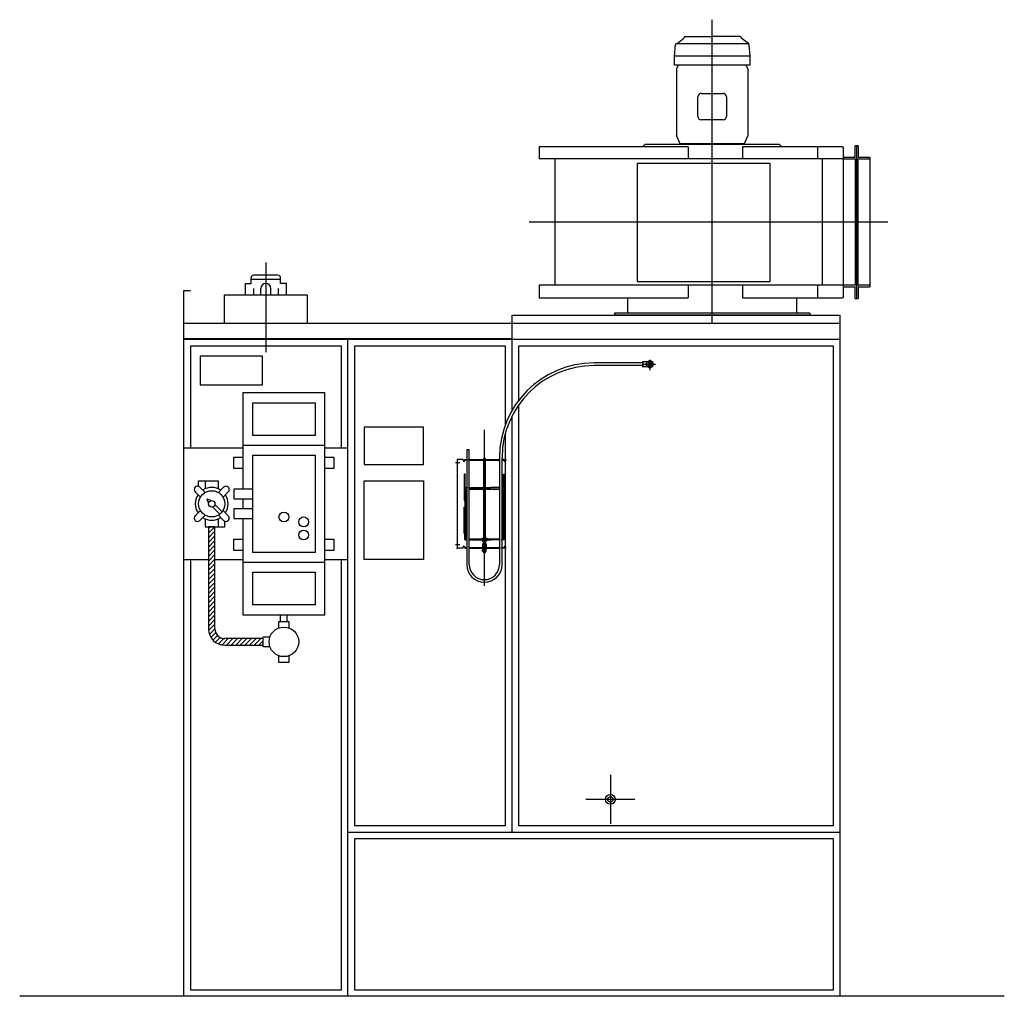
# Model space of a CAD drawing. Extents: x -1800 to 6070, y -76 to 5936.
# Drawn here: x 3070 to 6070, y 0 to 2974 of the extents above; entities that cross this region are included whole.
import ezdxf

# ---------------------------------------------------------------- set-up
doc = ezdxf.new("R2010")
doc.units = 0
doc.header["$MEASUREMENT"] = 0
doc.linetypes.add('DOT_CENTER', pattern=[2, 1.25, -0.25, 0.25, -0.25])
doc.layers.get('0').update_dxf_attribs({"linetype": 'CONTINUOUS'})
for name, color, linetype in [('1', 7, 'CONTINUOUS'), ('2', 7, 'CONTINUOUS'), ('7', 7, 'CONTINUOUS'), ('FORMAT', 7, 'CONTINUOUS')]:
    doc.layers.add(name, color=color, linetype=linetype)

msp = doc.modelspace()

# ---------------------------------------------------------------- hatches: boundary and pattern name
at = {"linetype": 'CONTINUOUS'}
h = msp.add_hatch(dxfattribs=at)
h.set_pattern_fill('USER', color=3, scale=10, angle=45, pattern_type=0)
h.set_pattern_definition([(45, (0, 0), (-7.071068, 7.071068), [])])
edge = h.paths.add_edge_path()
edge.add_line((3812.3, 1069.4), (3812.3, 1089.4))
edge.add_line((3695, 1069.4), (3812.3, 1069.4))
edge.add_arc((3695, 1119.4), 50, 180, -90)
edge.add_line((3645, 1430), (3645, 1119.4))
edge.add_line((3665, 1430), (3645, 1430))
edge.add_line((3665, 1119.4), (3665, 1430))
edge.add_arc((3695, 1119.4), 30, 180, -90)
edge.add_line((3812.3, 1089.4), (3695, 1089.4))

# ---------------------------------------------------------------- linework, layer by layer
at = {"color": 3, "linetype": 'CONTINUOUS'}
for p, q in [((4431.9, 1665), (4435.9, 1665)), ((4431.9, 1665), (4431.9, 1635)), ((4435.9, 1665), (4439.9, 1665)), ((4439.9, 1635), (4439.9, 1665)), ((4405.5, 1635), (4403.4, 1635)), ((4403.4, 1635), (4403.4, 1365)), ((4420.9, 1635), (4405.5, 1635)), ((4420.9, 1635), (4420.9, 1632)), ((4425.9, 1635), (4430.9, 1635)), ((4425.9, 1633.4), (4425.9, 1635)), ((4425.9, 1633.4), (4425.9, 1632.7)), ((4430.9, 1633.4), (4425.9, 1633.4)), ((4425.9, 1632), (4425.9, 1632.7)), ((4430.9, 1635), (4432.9, 1635)), ((4432.9, 1633.4), (4430.9, 1633.4)), ((4431.9, 1633.4), (4431.9, 1550)), ((4432.9, 1635), (4432.9, 1633.4)), ((4438.9, 1635), (4440.9, 1635)), ((4438.9, 1633.4), (4438.9, 1635)), ((4440.9, 1633.4), (4438.9, 1633.4)), ((4439.9, 1550), (4439.9, 1633.4)), ((4440.9, 1635), (4530.9, 1635)), ((4440.9, 1633.4), (4530.9, 1633.4)), ((4483.9, 1638.4), (4482.9, 1637.4)), ((4482.9, 1637.4), (4488.9, 1637.4)), ((4482.9, 1637.4), (4482.9, 1635)), ((4482.9, 1633.4), (4482.9, 1394.8)), ((4487.9, 1638.4), (4483.9, 1638.4)), ((4488.9, 1637.4), (4487.9, 1638.4)), ((4488.9, 1635), (4488.9, 1637.4)), ((4488.9, 1394.8), (4488.9, 1633.4)), ((4532.9, 1635), (4530.9, 1635)), ((4530.9, 1633.4), (4532.9, 1633.4)), ((4531.9, 1641), (4531.9, 1635)), ((4531.9, 1633.4), (4531.9, 1550)), ((4532.9, 1633.4), (4532.9, 1635)), ((4540.9, 1635), (4538.9, 1635)), ((4538.9, 1635), (4538.9, 1633.4)), ((4538.9, 1633.4), (4540.9, 1633.4)), ((4539.9, 1635), (4539.9, 1641)), ((4539.9, 1550), (4539.9, 1633.4)), ((4545.9, 1635), (4540.9, 1635)), ((4540.9, 1633.4), (4545.9, 1633.4)), ((4545.9, 1633.4), (4545.9, 1635)), ((4545.9, 1633.4), (4545.9, 1632.7)), ((4545.9, 1632), (4545.9, 1632.7)), ((4550.9, 1635), (4550.9, 1632)), ((4424.4, 1590), (4424.4, 1510)), ((4427.4, 1590), (4424.4, 1590)), ((4427.4, 1550), (4427.4, 1590)), ((4544.4, 1550), (4544.4, 1590)), ((4544.4, 1590), (4547.4, 1590)), ((4547.4, 1590), (4547.4, 1510)), ((4425.9, 1550), (4430.9, 1550)), ((4425.9, 1548.8), (4425.9, 1550)), ((4425.9, 1548.8), (4425.9, 1548.3)), ((4430.9, 1548.8), (4425.9, 1548.8)), ((4425.9, 1548.3), (4425.9, 1532)), ((4427.9, 1532), (4425.9, 1532)), ((4427.4, 1530), (4427.4, 1532)), ((4431.9, 1543.8), (4428.9, 1543.8)), ((4428.9, 1543.8), (4428.9, 1393.8)), ((4430.9, 1550), (4432.9, 1550)), ((4432.9, 1548.8), (4430.9, 1548.8)), ((4431.9, 1548.8), (4431.9, 1391.2)), ((4432.9, 1550), (4432.9, 1548.8)), ((4438.9, 1550), (4440.9, 1550)), ((4438.9, 1548.8), (4438.9, 1550)), ((4440.9, 1548.8), (4438.9, 1548.8)), ((4439.9, 1391.2), (4439.9, 1548.8)), ((4482.9, 1543.8), (4439.9, 1543.8)), ((4440.9, 1550), (4455.9, 1550)), ((4440.9, 1548.8), (4455.9, 1548.8)), ((4455.9, 1548.8), (4455.9, 1550)), ((4455.9, 1550), (4465.9, 1550)), ((4455.9, 1548.8), (4465.9, 1548.8)), ((4465.9, 1550), (4480.6, 1550)), ((4465.9, 1548.8), (4465.9, 1550)), ((4465.9, 1548.8), (4480.6, 1548.8)), ((4480.6, 1550), (4482.6, 1550)), ((4482.6, 1548.8), (4480.6, 1548.8)), ((4482.6, 1550), (4482.9, 1550)), ((4482.6, 1550), (4482.6, 1548.8)), ((4482.6, 1548.8), (4482.9, 1548.8)), ((4488.9, 1550), (4489.1, 1550)), ((4488.9, 1548.8), (4489.1, 1548.8)), ((4531.9, 1543.8), (4488.9, 1543.8)), ((4489.1, 1550), (4491.1, 1550)), ((4489.1, 1548.8), (4489.1, 1550)), ((4491.1, 1548.8), (4489.1, 1548.8)), ((4491.1, 1550), (4505.9, 1550)), ((4491.1, 1548.8), (4505.9, 1548.8)), ((4515.9, 1550), (4505.9, 1550)), ((4505.9, 1548.8), (4505.9, 1550)), ((4515.9, 1548.8), (4505.9, 1548.8)), ((4530.9, 1550), (4515.9, 1550)), ((4515.9, 1548.8), (4515.9, 1550)), ((4530.9, 1548.8), (4515.9, 1548.8)), ((4532.9, 1550), (4530.9, 1550)), ((4530.9, 1548.8), (4532.9, 1548.8)), ((4531.9, 1548.8), (4531.9, 1391.2)), ((4532.9, 1548.8), (4532.9, 1550)), ((4540.9, 1550), (4538.9, 1550)), ((4538.9, 1550), (4538.9, 1548.8)), ((4538.9, 1548.8), (4540.9, 1548.8)), ((4539.9, 1391.2), (4539.9, 1548.8)), ((4542.9, 1543.8), (4539.9, 1543.8)), ((4545.9, 1550), (4540.9, 1550)), ((4540.9, 1548.8), (4545.9, 1548.8)), ((4542.9, 1393.8), (4542.9, 1543.8)), ((4543.9, 1532), (4545.9, 1532)), ((4544.4, 1530), (4544.4, 1532)), ((4545.9, 1548.8), (4545.9, 1550)), ((4545.9, 1548.8), (4545.9, 1548.3)), ((4545.9, 1548.3), (4545.9, 1532)), ((4424.4, 1510), (4426, 1510)), ((4425.9, 1530), (4427.6, 1530)), ((4425.9, 1510), (4425.9, 1530)), ((4425.9, 1508), (4427.9, 1508)), ((4425.9, 1508), (4425.9, 1432)), ((4427.6, 1510), (4426, 1510)), ((4427.6, 1530), (4427.9, 1530)), ((4427.9, 1510), (4427.6, 1510)), ((4544.2, 1530), (4543.9, 1530)), ((4543.9, 1510), (4544.2, 1510)), ((4545.9, 1508), (4543.9, 1508)), ((4545.9, 1530), (4544.2, 1530)), ((4544.2, 1510), (4545.8, 1510)), ((4547.4, 1510), (4545.8, 1510)), ((4545.9, 1510), (4545.9, 1530)), ((4545.9, 1508), (4545.9, 1432)), ((4424.4, 1410), (4424.4, 1490)), ((4424.4, 1490), (4425.9, 1490)), ((4547.4, 1490), (4545.9, 1490)), ((4547.4, 1410), (4547.4, 1490)), ((4425.9, 1432), (4427.9, 1432)), ((4427.6, 1430), (4425.9, 1430)), ((4425.9, 1430), (4425.9, 1410)), ((4427.4, 1432), (4427.4, 1430)), ((4427.9, 1430), (4427.6, 1430)), ((4545.9, 1432), (4543.9, 1432)), ((4543.9, 1430), (4544.2, 1430)), ((4544.2, 1430), (4545.9, 1430)), ((4544.4, 1432), (4544.4, 1430)), ((4545.9, 1430), (4545.9, 1410)), ((4426, 1410), (4424.4, 1410)), ((4427.9, 1408), (4425.9, 1408)), ((4425.9, 1391.7), (4425.9, 1408)), ((4425.9, 1391.2), (4425.9, 1391.7)), ((4430.9, 1391.2), (4425.9, 1391.2)), ((4425.9, 1391.2), (4425.9, 1390)), ((4425.9, 1390), (4430.9, 1390)), ((4426, 1410), (4427.6, 1410)), ((4427.6, 1410), (4427.9, 1410)), ((4428.9, 1393.8), (4431.9, 1393.8)), ((4432.9, 1391.2), (4430.9, 1391.2)), ((4430.9, 1390), (4432.9, 1390)), ((4431.9, 1390), (4431.9, 1366.6)), ((4432.9, 1390), (4432.9, 1391.2)), ((4440.9, 1391.2), (4438.9, 1391.2)), ((4438.9, 1391.2), (4438.9, 1390)), ((4438.9, 1390), (4440.9, 1390)), ((4439.9, 1393.8), (4477.9, 1393.8)), ((4439.9, 1366.6), (4439.9, 1390)), ((4440.9, 1391.2), (4455.9, 1391.2)), ((4440.9, 1390), (4455.9, 1390)), ((4455.9, 1391.2), (4465.9, 1391.2)), ((4455.9, 1391.2), (4455.9, 1390)), ((4455.9, 1390), (4465.9, 1390)), ((4465.9, 1391.2), (4477.9, 1391.2)), ((4465.9, 1391.2), (4465.9, 1390)), ((4465.9, 1390), (4477.9, 1390)), ((4477.9, 1394.8), (4477.9, 1389.2)), ((4482.4, 1394.8), (4477.9, 1394.8)), ((4477.9, 1389.2), (4477.9, 1388.3)), ((4482.4, 1389.2), (4477.9, 1389.2)), ((4480.9, 1388.3), (4477.9, 1388.3)), ((4479.4, 1389.1), (4492.4, 1389.1)), ((4480.9, 1384.6), (4480.9, 1389.1)), ((4480.9, 1384.6), (4483.4, 1384.2)), ((4480.9, 1384.2), (4483.4, 1384.2)), ((4482.4, 1389.2), (4482.4, 1394.8)), ((4482.4, 1394.8), (4489.4, 1394.8)), ((4489.4, 1394), (4482.4, 1394)), ((4482.9, 1392.2), (4482.4, 1392.2)), ((4482.4, 1391.2), (4482.6, 1391.2)), ((4482.4, 1390), (4489.4, 1390)), ((4482.4, 1389.2), (4489.4, 1389.2)), ((4482.9, 1391.2), (4482.6, 1391.2)), ((4482.6, 1391.2), (4482.6, 1390)), ((4482.7, 1392.9), (4483.2, 1393)), ((4482.7, 1392.8), (4482.7, 1392.9)), ((4482.9, 1392.7), (4482.7, 1392.8)), ((4482.9, 1393), (4482.9, 1390)), ((4482.9, 1384.2), (4482.9, 1377.6)), ((4483.2, 1393), (4483.9, 1393.1)), ((4483.4, 1384.2), (4488.4, 1384.2)), ((4483.9, 1393.1), (4484.8, 1393.1)), ((4484.8, 1393.1), (4485.9, 1393.1)), ((4485.9, 1393.1), (4487, 1393.1)), ((4485.9, 1384.6), (4485.9, 1389.1)), ((4485.9, 1384.6), (4488.4, 1384.2)), ((4487, 1393.1), (4487.9, 1393.1)), ((4487.9, 1393.1), (4488.6, 1393)), ((4488.4, 1384.2), (4490.9, 1384.2)), ((4488.6, 1393), (4489.1, 1392.9)), ((4488.9, 1390), (4488.9, 1393)), ((4489.1, 1392.8), (4488.9, 1392.7)), ((4489.4, 1392.2), (4488.9, 1392.2)), ((4489.1, 1391.2), (4488.9, 1391.2)), ((4488.9, 1377.6), (4488.9, 1384.2)), ((4489.1, 1392.9), (4489.1, 1392.8)), ((4489.1, 1391.2), (4489.4, 1391.2)), ((4489.1, 1390), (4489.1, 1391.2)), ((4489.4, 1394.8), (4489.4, 1389.2)), ((4493.9, 1394.8), (4489.4, 1394.8)), ((4493.9, 1389.2), (4489.4, 1389.2)), ((4490.9, 1384.6), (4490.9, 1389.1)), ((4493.9, 1388.3), (4490.9, 1388.3)), ((4493.9, 1394.8), (4493.9, 1389.2)), ((4493.9, 1393.8), (4531.9, 1393.8)), ((4493.9, 1391.2), (4505.9, 1391.2)), ((4493.9, 1390), (4505.9, 1390)), ((4493.9, 1389.2), (4493.9, 1388.3)), ((4515.9, 1391.2), (4505.9, 1391.2)), ((4505.9, 1391.2), (4505.9, 1390)), ((4515.9, 1390), (4505.9, 1390)), ((4530.9, 1391.2), (4515.9, 1391.2)), ((4515.9, 1391.2), (4515.9, 1390)), ((4530.9, 1390), (4515.9, 1390)), ((4530.9, 1391.2), (4532.9, 1391.2)), ((4532.9, 1390), (4530.9, 1390)), ((4531.9, 1390), (4531.9, 1366.6)), ((4532.9, 1391.2), (4532.9, 1390)), ((4538.9, 1391.2), (4540.9, 1391.2)), ((4538.9, 1390), (4538.9, 1391.2)), ((4540.9, 1390), (4538.9, 1390)), ((4539.9, 1393.8), (4542.9, 1393.8)), ((4539.9, 1366.6), (4539.9, 1390)), ((4540.9, 1391.2), (4545.9, 1391.2)), ((4545.9, 1390), (4540.9, 1390)), ((4544.2, 1410), (4543.9, 1410)), ((4543.9, 1408), (4545.9, 1408)), ((4545.8, 1410), (4544.2, 1410)), ((4545.8, 1410), (4547.4, 1410)), ((4545.9, 1391.7), (4545.9, 1408)), ((4545.9, 1391.2), (4545.9, 1391.7)), ((4545.9, 1391.2), (4545.9, 1390)), ((4405.5, 1365), (4403.4, 1365)), ((4420.9, 1365), (4405.5, 1365)), ((4420.9, 1365), (4420.9, 1368)), ((4425.9, 1368), (4425.9, 1367.3)), ((4425.9, 1366.6), (4425.9, 1367.3)), ((4430.9, 1366.6), (4425.9, 1366.6)), ((4425.9, 1366.6), (4425.9, 1365)), ((4425.9, 1365), (4430.9, 1365)), ((4432.9, 1366.6), (4430.9, 1366.6)), ((4430.9, 1365), (4432.9, 1365)), ((4431.9, 1365), (4431.9, 1315)), ((4432.9, 1365), (4432.9, 1366.6)), ((4440.9, 1366.6), (4438.9, 1366.6)), ((4438.9, 1366.6), (4438.9, 1365)), ((4438.9, 1365), (4440.9, 1365)), ((4439.9, 1315), (4439.9, 1365)), ((4440.9, 1366.6), (4530.9, 1366.6)), ((4440.9, 1365), (4530.9, 1365)), ((4480.9, 1377.6), (4480.1, 1377.2)), ((4480.1, 1377.2), (4480.1, 1373)), ((4480.1, 1373), (4481.6, 1372.6)), ((4480.1, 1373), (4480.9, 1372.6)), ((4480.9, 1372.6), (4480.1, 1372.2)), ((4480.1, 1372.2), (4480.1, 1368)), ((4480.1, 1368), (4481.6, 1367.6)), ((4480.1, 1368), (4480.9, 1367.6)), ((4480.9, 1365), (4480.1, 1364.6)), ((4480.1, 1364.6), (4480.1, 1360.4)), ((4480.1, 1360.4), (4481.6, 1360)), ((4480.1, 1360.4), (4480.9, 1360)), ((4480.9, 1360), (4480.1, 1359.6)), ((4480.1, 1355.4), (4480.1, 1359.6)), ((4480.1, 1355.4), (4480.9, 1355)), ((4481.6, 1377.6), (4480.9, 1377.6)), ((4481.6, 1372.6), (4480.9, 1372.6)), ((4481.6, 1367.6), (4480.9, 1367.6)), ((4480.9, 1360), (4481.6, 1360)), ((4480.9, 1355), (4481.6, 1355)), ((4485.9, 1377.6), (4481.6, 1377.6)), ((4483, 1377.2), (4481.6, 1377.6)), ((4483, 1372.2), (4481.6, 1372.6)), ((4485.9, 1372.6), (4481.6, 1372.6)), ((4485.9, 1367.6), (4481.6, 1367.6)), ((4483, 1364.6), (4481.6, 1365)), ((4481.6, 1360), (4485.9, 1360)), ((4481.6, 1355), (4485.9, 1355)), ((4482.9, 1367.6), (4482.9, 1366.6)), ((4483, 1377.2), (4483, 1373)), ((4483, 1372.2), (4483, 1368)), ((4483, 1364.6), (4483, 1360.4)), ((4483, 1359.6), (4485.9, 1360)), ((4483, 1355.4), (4483, 1359.6)), ((4490.2, 1377.6), (4485.9, 1377.6)), ((4490.2, 1372.6), (4485.9, 1372.6)), ((4490.2, 1367.6), (4485.9, 1367.6)), ((4485.9, 1360), (4490.2, 1360)), ((4488.8, 1355.4), (4485.9, 1355)), ((4485.9, 1355), (4490.2, 1355)), ((4488.8, 1377.2), (4488.8, 1373)), ((4488.8, 1373), (4490.2, 1372.6)), ((4488.8, 1372.2), (4488.8, 1368)), ((4488.8, 1368), (4490.2, 1367.6)), ((4488.8, 1364.6), (4488.8, 1360.4)), ((4488.8, 1360.4), (4490.2, 1360)), ((4488.8, 1359.6), (4490.2, 1360)), ((4488.8, 1355.4), (4488.8, 1359.6)), ((4488.9, 1366.6), (4488.9, 1367.6)), ((4490.9, 1377.6), (4490.2, 1377.6)), ((4491.7, 1377.2), (4490.2, 1377.6)), ((4491.7, 1372.2), (4490.2, 1372.6)), ((4490.9, 1372.6), (4490.2, 1372.6)), ((4490.9, 1367.6), (4490.2, 1367.6)), ((4491.7, 1364.6), (4490.2, 1365)), ((4491.7, 1355.4), (4490.2, 1355)), ((4490.9, 1355), (4490.2, 1355)), ((4491.7, 1377.2), (4490.9, 1377.6)), ((4490.9, 1372.6), (4491.7, 1373)), ((4491.7, 1372.2), (4490.9, 1372.6)), ((4490.9, 1367.6), (4491.7, 1368)), ((4491.7, 1364.6), (4490.9, 1365)), ((4490.9, 1360), (4491.7, 1360.4)), ((4491.7, 1359.6), (4490.9, 1360)), ((4490.9, 1355), (4491.7, 1355.4)), ((4491.7, 1377.2), (4491.7, 1373)), ((4491.7, 1372.2), (4491.7, 1368)), ((4491.7, 1364.6), (4491.7, 1360.4)), ((4491.7, 1355.4), (4491.7, 1359.6)), ((4530.9, 1366.6), (4532.9, 1366.6)), ((4532.9, 1365), (4530.9, 1365)), ((4531.9, 1365), (4531.9, 1315)), ((4532.9, 1366.6), (4532.9, 1365)), ((4538.9, 1366.6), (4540.9, 1366.6)), ((4538.9, 1365), (4538.9, 1366.6)), ((4540.9, 1365), (4538.9, 1365)), ((4539.9, 1315), (4539.9, 1365)), ((4540.9, 1366.6), (4545.9, 1366.6)), ((4545.9, 1365), (4540.9, 1365)), ((4545.9, 1368), (4545.9, 1367.3)), ((4545.9, 1366.6), (4545.9, 1367.3)), ((4545.9, 1366.6), (4545.9, 1365)), ((4550.9, 1365), (4550.9, 1368))]:
    msp.add_line(p, q, dxfattribs=at)
for centre, radius, start, end in [((4423.4, 1632), 2.5, 180, 0), ((4548.4, 1632), 2.5, 180, 0), ((4427.9, 1531), 1, -90, 90), ((4543.9, 1531), 1, 90, -90), ((4427.9, 1509), 1, -90, 90), ((4543.9, 1509), 1, 90, -90), ((4427.9, 1431), 1, -90, 90), ((4427.9, 1409), 1, -90, 90), ((4543.9, 1431), 1, 90, -90), ((4543.9, 1409), 1, 90, -90), ((4479.4, 1390), 0.9, -117.266, -90), ((4492.4, 1390), 0.9, -90, -62.734), ((4423.4, 1368), 2.5, 0, 180), ((4485.9, 1355), 4, 180, 0), ((4548.4, 1368), 2.5, 0, 180), ((4485.9, 1315), 54, 180, 0), ((4485.9, 1315), 46, 180, 0)]:
    msp.add_arc(centre, radius, start, end, dxfattribs=at)
at = {"color": 3}
msp.add_point((4403.4, 1365), dxfattribs=at)
at = {"layer": '1', "color": 2, "linetype": 'DOT_CENTER'}
for p, q in [((5180, 2049.4), (5180, 2974.5)), ((5715.5, 2358), (4622.8, 2358)), ((3820, 2235.2), (3820, 1960.5)), ((4870, 675), (4870, 525)), ((4795, 600), (4945, 600))]:
    msp.add_line(p, q, dxfattribs=at)
at = {"layer": '1', "color": 4, "linetype": 'CONTINUOUS'}
for p, q in [((5295, 2863.5), (5065, 2863.5)), ((4975, 2594.5), (4970, 2589.5)), ((4970, 2589.5), (4970, 2587.2)), ((5385, 2594.5), (4975, 2594.5)), ((5390, 2589.5), (5385, 2594.5)), ((5390, 2587.2), (5390, 2589.5)), ((5624.5, 2590.5), (5615.5, 2590.5)), ((5615.5, 2556), (5615.5, 2590.5)), ((5624.5, 2590.5), (5624.5, 2556)), ((5614.5, 2555), (5580, 2555)), ((5615.5, 2550.5), (5615.5, 2165.5)), ((5624.5, 2165.5), (5624.5, 2550.5)), ((5660, 2555), (5625.5, 2555)), ((5580, 2161), (5614.5, 2161)), ((5615.5, 2125.5), (5615.5, 2160)), ((5624.5, 2160), (5624.5, 2125.5)), ((5625.5, 2161), (5660, 2161)), ((5615.5, 2125.5), (5624.5, 2125.5)), ((4882.5, 2081), (4882.5, 2075)), ((5477.5, 2081), (4882.5, 2081)), ((5477.5, 2081), (5477.5, 2075)), ((3750, 1838), (3750, 1545)), ((4000, 1838), (3750, 1838)), ((4000, 1162), (4000, 1838)), ((3780, 1808), (3970, 1808)), ((3780, 1708), (3780, 1808)), ((3970, 1808), (3970, 1708)), ((3970, 1708), (3780, 1708)), ((4000, 1678), (3750, 1678)), ((3722.5, 1642.5), (3750, 1642.5)), ((3722.5, 1607.5), (3722.5, 1642.5)), ((3780, 1648), (3970, 1648)), ((3780, 1352), (3780, 1648)), ((3970, 1648), (3970, 1352)), ((4000, 1642.5), (4027.5, 1642.5)), ((4027.5, 1642.5), (4027.5, 1607.5)), ((3750, 1607.5), (3722.5, 1607.5)), ((4027.5, 1607.5), (4000, 1607.5)), ((3615, 1570), (3675, 1570)), ((3615, 1552.9), (3615, 1570)), ((3635, 1570), (3635, 1545.8)), ((3675, 1570), (3675, 1545.8)), ((3604.4, 1536.4), (3620.5, 1520.3)), ((3634.7, 1534.5), (3618.6, 1550.6)), ((3691.4, 1550.6), (3675.3, 1534.5)), ((3689.5, 1520.3), (3705.6, 1536.4)), ((3780, 1545), (3722.5, 1545)), ((3722.5, 1545), (3722.5, 1515)), ((3645.3, 1502.6), (3640.9, 1514.1)), ((3652.4, 1509.7), (3640.9, 1514.1)), ((3722.5, 1515), (3780, 1515)), ((3750, 1515), (3750, 1485)), ((3620.5, 1479.7), (3604.4, 1463.6)), ((3657.6, 1490.3), (3679.5, 1468.4)), ((3664.7, 1497.4), (3686.6, 1475.5)), ((3705.6, 1463.6), (3689.5, 1479.7)), ((3780, 1485), (3722.5, 1485)), ((3722.5, 1485), (3722.5, 1455)), ((3618.6, 1449.4), (3634.7, 1465.5)), ((3635, 1454.2), (3635, 1430)), ((3675, 1454.2), (3675, 1430)), ((3675.3, 1465.5), (3691.4, 1449.4)), ((3695, 1430), (3695, 1447.1)), ((3722.5, 1455), (3780, 1455)), ((3750, 1455), (3750, 1162)), ((3635, 1430), (3695, 1430)), ((3665, 1430), (3645, 1430)), ((3645, 1430), (3645, 1119.4)), ((3665, 1119.4), (3665, 1430)), ((3722.5, 1392.5), (3750, 1392.5)), ((3722.5, 1357.5), (3722.5, 1392.5)), ((4000, 1392.5), (4027.5, 1392.5)), ((4027.5, 1392.5), (4027.5, 1357.5)), ((3750, 1357.5), (3722.5, 1357.5)), ((3970, 1352), (3780, 1352)), ((4027.5, 1357.5), (4000, 1357.5)), ((3750, 1322), (4000, 1322)), ((3780, 1292), (3970, 1292)), ((3780, 1192), (3780, 1292)), ((3970, 1292), (3970, 1192)), ((3970, 1192), (3780, 1192)), ((3750, 1162), (4000, 1162)), ((3812.3, 1089.4), (3695, 1089.4)), ((3812.3, 1069.4), (3812.3, 1089.4)), ((3695, 1069.4), (3812.3, 1069.4))]:
    msp.add_line(p, q, dxfattribs=at)
at = {"layer": '1', "color": 7, "linetype": 'CONTINUOUS'}
for p, q in [((5136.2, 2680), (5136.2, 2740)), ((5146.2, 2750), (5213.7, 2750)), ((5223.7, 2740), (5223.7, 2680)), ((5213.7, 2670), (5146.2, 2670)), ((4653.2, 2587.2), (4653.2, 2550.5)), ((5106.9, 2587.2), (4653.2, 2587.2)), ((5106.9, 2587.2), (5106.9, 2550.5)), ((5576.5, 2587.2), (5272, 2587.2)), ((5272, 2587.2), (5272, 2550.5)), ((5502, 2550.5), (5502, 2587.2)), ((5576.5, 2587.2), (5580, 2582.2)), ((5580, 2165.5), (5580, 2582.2)), ((5620, 2590.5), (5620, 2125.5)), ((5580, 2550.5), (4653.2, 2550.5)), ((4700, 2550.5), (4700, 2165.5)), ((5515, 2550.5), (5515, 2165.5)), ((5580, 2550.5), (5660, 2550.5)), ((5660, 2555), (5660, 2161)), ((3857, 2196), (3783, 2196)), ((3757.5, 2136), (3757.5, 2171)), ((3757.5, 2171), (3775, 2171)), ((3775, 2171), (3775, 2188)), ((3775, 2184), (3865, 2184)), ((3865, 2171), (3865, 2188)), ((3882.5, 2171), (3865, 2171)), ((3882.5, 2136), (3882.5, 2171)), ((4653.2, 2165.5), (4653.2, 2127.5)), ((5580, 2165.5), (4653.2, 2165.5)), ((5106.9, 2165.5), (5106.9, 2127.5)), ((5272, 2165.5), (5272, 2127.5)), ((5502, 2127.5), (5502, 2165.5)), ((5580, 2132.5), (5580, 2165.5)), ((5660, 2165.5), (5580, 2165.5)), ((3570, 2050), (3570, 2150)), ((3570, 2150), (3590, 2150)), ((3694, 2136), (3946, 2136)), ((3694, 2050), (3694, 2136)), ((3782.5, 2155.7), (3782.5, 2136)), ((3805, 2136), (3805, 2156)), ((3835, 2136), (3835, 2156)), ((3857.5, 2155.7), (3857.5, 2136)), ((3946, 2136), (3946, 2050)), ((5580, 2132.5), (5576.5, 2127.5)), ((4653.2, 2127.5), (5106.9, 2127.5)), ((4921.8, 2127.5), (4921.8, 2081)), ((5272, 2127.5), (5576.5, 2127.5)), ((5438.2, 2081), (5438.2, 2127.5)), ((4570, 2000), (4570, 2075)), ((4570, 2075), (5570, 2075)), ((5180, 2075), (4882.5, 2075)), ((5477.5, 2075), (5180, 2075)), ((5570, 0), (5570, 2075)), ((3570, 0), (3570, 2050)), ((3570, 2050), (5570, 2050)), ((5570, 2000), (3570, 2000)), ((4070, 0), (4070, 2000)), ((4570, 1784.2), (4570, 2000)), ((3620, 1950), (3620, 1862)), ((3810, 1950), (3620, 1950)), ((3810, 1862), (3810, 1950)), ((3620, 1862), (3810, 1862)), ((4570, 500), (4570, 1767.3)), ((4120, 1733), (4120, 1620)), ((4300, 1733), (4120, 1733)), ((4300, 1620), (4300, 1733)), ((3570, 1670), (3750, 1670)), ((4000, 1670), (4070, 1670)), ((4120, 1620), (4300, 1620)), ((4120, 1570), (4300, 1570)), ((4120, 1330), (4120, 1570)), ((4300, 1570), (4300, 1330)), ((3570, 1330), (3645, 1330)), ((3665, 1330), (3750, 1330)), ((4000, 1330), (4070, 1330)), ((4300, 1330), (4120, 1330)), ((4070, 500), (5570, 500)), ((6070, 0), (3070, 0))]:
    msp.add_line(p, q, dxfattribs=at)
at = {"layer": '1', "color": 2, "linetype": 'CONTINUOUS'}
for p, q in [((5356.1, 2537), (4951.2, 2537)), ((4951.2, 2537), (4951.2, 2177)), ((5356.1, 2177), (5356.1, 2537)), ((4951.2, 2177), (5356.1, 2177)), ((3570, 2004), (4570, 2004)), ((3590, 1980), (3590, 1670)), ((4050, 1980), (3590, 1980)), ((4050, 1670), (4050, 1980)), ((4090, 1980), (4090, 520)), ((4550, 1980), (4090, 1980)), ((4550, 1741.5), (4550, 1980)), ((4590, 1980), (4590, 1814.5)), ((5550, 1980), (4590, 1980)), ((5550, 520), (5550, 1980)), ((4590, 1800.8), (4590, 520)), ((4550, 520), (4550, 1715.5)), ((3590, 1330), (3590, 20)), ((4050, 20), (4050, 1330)), ((3860, 1121.9), (3860, 1142)), ((3860, 1142), (3890, 1142)), ((3865, 1142), (3865, 1162)), ((3885, 1142), (3885, 1162)), ((3890, 1142), (3890, 1121.9)), ((3812.3, 1064.5), (3812.3, 1094.5)), ((3812.5, 1094.5), (3832.6, 1094.5)), ((3832.6, 1064.5), (3812.5, 1064.5)), ((3860, 1017), (3860, 1037.1)), ((3890, 1037.1), (3890, 1017)), ((3890, 1017), (3860, 1017)), ((4090, 520), (4550, 520)), ((4590, 520), (5550, 520)), ((4090, 479.4), (4090, 20)), ((5549.4, 479.4), (4090, 479.4)), ((5549.4, 20), (5549.4, 479.4)), ((3590, 20), (4050, 20)), ((4090, 20), (5549.4, 20))]:
    msp.add_line(p, q, dxfattribs=at)
at = {"layer": '1', "color": 3, "linetype": 'CONTINUOUS'}
for p, q in [((4967.5, 1929), (4819.9, 1929)), ((4967.5, 1921), (4819.9, 1921)), ((4967.7, 1932.2), (4967.7, 1925)), ((4967.7, 1925), (4967.7, 1917.8)), ((4968.2, 1932.7), (4968.9, 1932.7)), ((4968.9, 1925), (4968.9, 1932.7)), ((4968.9, 1931), (4969.7, 1931)), ((4968.9, 1917.3), (4968.9, 1925)), ((4969.7, 1933.3), (4979.4, 1933.3)), ((4969.7, 1925), (4969.7, 1933.3)), ((4969.7, 1916.8), (4969.7, 1925)), ((4979.4, 1932.7), (4979.4, 1933.3)), ((4979.4, 1917.3), (4979.4, 1932.7)), ((4985.3, 1932.7), (4979.4, 1932.7)), ((4990.2, 1936), (4984.5, 1932.7)), ((4985.3, 1917.3), (4985.3, 1932.7)), ((4985.3, 1930.9), (4990.2, 1930.9)), ((4999.7, 1930.5), (4990.2, 1936)), ((4999.7, 1919.5), (4999.7, 1930.5)), ((4968.9, 1917.3), (4968.2, 1917.3)), ((4969.7, 1919), (4968.9, 1919)), ((4979.4, 1916.8), (4969.7, 1916.8)), ((4979.4, 1916.8), (4979.4, 1917.3)), ((4985.3, 1917.3), (4979.4, 1917.3)), ((4984.5, 1917.3), (4990.2, 1914)), ((4990.2, 1919.1), (4985.3, 1919.1)), ((4990.2, 1914), (4999.7, 1919.5))]:
    msp.add_line(p, q, dxfattribs=at)
at = {"layer": '1', "color": 3, "linetype": 'DOT_CENTER'}
for p, q in [((4966.2, 1925), (5007.7, 1925)), ((4990.2, 1938.6), (4990.2, 1907.5))]:
    msp.add_line(p, q, dxfattribs=at)
at = {"layer": '1', "color": 4, "linetype": 'CONTINUOUS'}
for centre, radius in [((3655, 1500), 40), ((3655, 1500), 10), ((3875, 1460), 15), ((3935, 1445), 15), ((3935, 1405), 15)]:
    msp.add_circle(centre, radius, dxfattribs=at)
at = {"layer": '1', "color": 2, "linetype": 'CONTINUOUS'}
for centre, radius in [((3875, 1079.5), 45), ((4870, 600), 8.35)]:
    msp.add_circle(centre, radius, dxfattribs=at)
at = {"layer": '1', "color": 7, "linetype": 'CONTINUOUS'}
msp.add_circle((4870, 600), 15, dxfattribs=at)
for centre, radius, start, end in [((5146.2, 2740), 10, 90, 180), ((5213.7, 2740), 10, 0, 90), ((5146.2, 2680), 10, 180, -90), ((5213.7, 2680), 10, -90, 0), ((3783, 2188), 8, 90, 180), ((3857, 2188), 8, 0, 90), ((3820, 2156), 15, 0, 180)]:
    msp.add_arc(centre, radius, start, end, dxfattribs=at)
at = {"layer": '1', "color": 4, "linetype": 'CONTINUOUS'}
for centre, radius, start, end in [((5614.5, 2556), 1, -90, 0), ((5625.5, 2556), 1, 180, -90), ((5614.5, 2160), 1, 0, 90), ((5625.5, 2160), 1, 90, 180), ((3611.5, 1543.5), 10, 45, -135), ((3655, 1500), 50, 56.537, 123.463), ((3698.5, 1543.5), 10, -45, 135), ((3655, 1500), 50, 146.537, -146.537), ((3655, 1500), 50, -33.463, 33.463), ((3611.5, 1456.5), 10, 135, -45), ((3655, 1500), 50, -123.463, -56.537), ((3698.5, 1456.5), 10, -135, 45), ((3695, 1119.4), 50, 180, -90), ((3695, 1119.4), 30, 180, -90)]:
    msp.add_arc(centre, radius, start, end, dxfattribs=at)
at = {"layer": '1', "color": 3, "linetype": 'CONTINUOUS'}
for centre, radius, start, end in [((4819.9, 1641), 288, 90, 180), ((4819.9, 1641), 280, 90, 180), ((4968.2, 1932.2), 0.5, 90, 180), ((4990.2, 1925), 9.5, 0, 125.917), ((4990.2, 1925), 9.5, -124.7978, 0), ((4990.2, 1925), 5.87, 38.5997, 90), ((4990.2, 1925), 5.87, -90, 0), ((4990.2, 1925), 5.87, 0, 38.5997), ((4968.2, 1917.8), 0.5, 180, -90)]:
    msp.add_arc(centre, radius, start, end, dxfattribs=at)
at = {"layer": '2', "color": 7, "linetype": 'CONTINUOUS'}
for p, q in [((5076.2, 2836), (5071.4, 2824.5)), ((5071.4, 2824.5), (5071.4, 2621.7)), ((5288.6, 2824.5), (5283.8, 2836)), ((5288.6, 2824.5), (5288.6, 2621.7)), ((5082.4, 2596.5), (5071.4, 2621.7)), ((5288.6, 2621.7), (5277.6, 2596.5))]:
    msp.add_line(p, q, dxfattribs=at)
at = {"layer": '2', "color": 4, "linetype": 'CONTINUOUS'}
for p, q in [((5277.6, 2596.5), (5082.4, 2596.5)), ((5086.7, 2596.5), (5086.7, 2594.5)), ((5273.2, 2594.5), (5273.2, 2596.5))]:
    msp.add_line(p, q, dxfattribs=at)
at = {"layer": '7', "color": 7, "linetype": 'CONTINUOUS'}
for p, q in [((5073.2, 2901.9), (5093.8, 2918.4)), ((5097.9, 2923), (5180, 2923)), ((5264.6, 2923), (5180, 2923)), ((5289.1, 2903.3), (5268.7, 2918.4)), ((5065, 2863.5), (5068, 2898.3)), ((5292, 2898.1), (5295, 2863.5)), ((5065, 2836), (5065, 2863.5)), ((5295, 2863.5), (5295, 2836)), ((5180, 2836), (5065, 2836)), ((5295, 2836), (5180, 2836))]:
    msp.add_line(p, q, dxfattribs=at)
at = {"layer": '7', "color": 4, "linetype": 'CONTINUOUS'}
msp.add_line((5071.2, 2901.5), (5291, 2901.5), dxfattribs=at)
at = {"layer": '7', "color": 7, "linetype": 'CONTINUOUS'}
for centre, radius, start, end in [((5092.7, 2920), 2, -55, 0), ((5097.9, 2919.8), 3.2, 90, 180), ((5264.6, 2919.8), 3.2, 0, 90), ((5269.8, 2920), 2, 180, -125), ((5071.2, 2898.3), 3.2, 90, 180), ((5072.1, 2903.5), 2, -90, -55), ((5285.8, 2898.1), 6.2, 0, 57.3181)]:
    msp.add_arc(centre, radius, start, end, dxfattribs=at)
at = {"layer": 'FORMAT', "color": 3, "linetype": 'DOT_CENTER'}
for p, q in [((4485.9, 1249.8), (4485.9, 1725.4)), ((4411, 1625), (4397.4, 1625)), ((4411, 1375), (4397.4, 1375))]:
    msp.add_line(p, q, dxfattribs=at)
at = {"layer": 'FORMAT', "color": 3, "linetype": 'CONTINUOUS'}
for p, q in [((4482.4, 1392.6), (4471.9, 1392.6)), ((4489.4, 1392.6), (4482.4, 1392.6)), ((4499.9, 1392.6), (4489.4, 1392.6))]:
    msp.add_line(p, q, dxfattribs=at)

doc.saveas('drawing.dxf')
